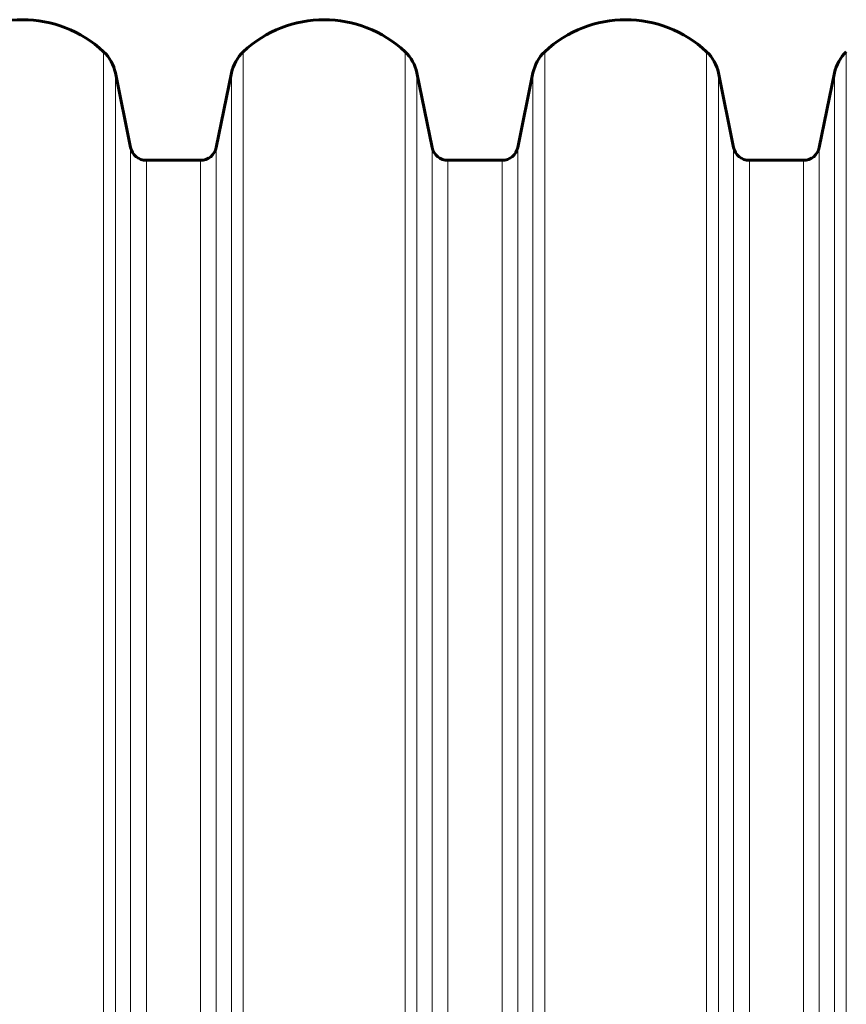
# Model space of a CAD drawing. Units: millimetres. Extents: x -3359 to 6337, y -3438 to 5505.
# Drawn here: x -656 to -450, y -1168 to -923 of the extents above; entities that cross this region are included whole.
import ezdxf

# ---------------------------------------------------------------- set-up
doc = ezdxf.new("R2010")
doc.units = ezdxf.units.MM
doc.linetypes.add('K5LT_BASIC', pattern=[0])
doc.linetypes.add('K5LT_THIN', pattern=[0])

msp = doc.modelspace()

# ---------------------------------------------------------------- linework, layer by layer
at = {"color": 7, "linetype": 'K5LT_THIN', "lineweight": 18}
for p, q in [((-634.76, -1212.92), (-634.76, -930.9)), ((-600, -1212.92), (-600, -930.9)), ((-559.76, -1212.92), (-559.76, -930.9)), ((-525, -1212.92), (-525, -930.9)), ((-484.76, -1212.92), (-484.76, -930.9)), ((-450, -1212.92), (-450, -930.9)), ((-631.82, -1212.92), (-631.82, -936.18)), ((-602.94, -1212.92), (-602.94, -936.18)), ((-556.82, -1212.92), (-556.82, -936.18)), ((-527.94, -1212.92), (-527.94, -936.18)), ((-481.82, -1212.92), (-481.82, -936.18)), ((-452.94, -1212.92), (-452.94, -936.18)), ((-628.03, -1212.92), (-628.03, -954.72)), ((-606.73, -1212.92), (-606.73, -954.72)), ((-553.03, -1212.92), (-553.03, -954.72)), ((-531.73, -1212.92), (-531.73, -954.72)), ((-478.03, -1212.92), (-478.03, -954.72)), ((-456.73, -1212.92), (-456.73, -954.72)), ((-624.11, -1212.92), (-624.11, -957.92)), ((-610.64, -1212.92), (-610.64, -957.92)), ((-549.11, -1212.92), (-549.11, -957.92)), ((-535.64, -1212.92), (-535.64, -957.92)), ((-474.11, -1212.92), (-474.11, -957.92)), ((-460.64, -1212.92), (-460.64, -957.92))]:
    msp.add_line(p, q, dxfattribs=at)
at = {"color": 150, "linetype": 'K5LT_BASIC', "lineweight": 60}
for p, q in [((-628.03, -954.72), (-631.82, -936.18)), ((-602.94, -936.18), (-606.73, -954.72)), ((-553.03, -954.72), (-556.82, -936.18)), ((-527.94, -936.18), (-531.73, -954.72)), ((-478.03, -954.72), (-481.82, -936.18)), ((-452.94, -936.18), (-456.73, -954.72)), ((-610.64, -957.92), (-624.11, -957.92)), ((-535.64, -957.92), (-549.11, -957.92)), ((-460.64, -957.92), (-474.11, -957.92))]:
    msp.add_line(p, q, dxfattribs=at)
for centre, radius, start, end in [((-654.88, -952.27), 29.35, 46.717, 133.283), ((-579.88, -952.27), 29.35, 46.717, 133.283), ((-504.88, -952.27), 29.35, 46.717, 133.283), ((-641.61, -938.18), 10, 11.537, 46.717), ((-593.14, -938.18), 10, 133.283, 168.463), ((-566.61, -938.18), 10, 11.537, 46.717), ((-518.14, -938.18), 10, 133.283, 168.463), ((-491.61, -938.18), 10, 11.537, 46.717), ((-443.14, -938.18), 10, 133.283, 168.463), ((-624.11, -953.92), 4, 191.537, 270), ((-610.64, -953.92), 4, 270, 348.463), ((-549.11, -953.92), 4, 191.537, 270), ((-535.64, -953.92), 4, 270, 348.463), ((-474.11, -953.92), 4, 191.537, 270), ((-460.64, -953.92), 4, 270, 348.463)]:
    msp.add_arc(centre, radius, start, end, dxfattribs=at)

doc.saveas('drawing.dxf')
